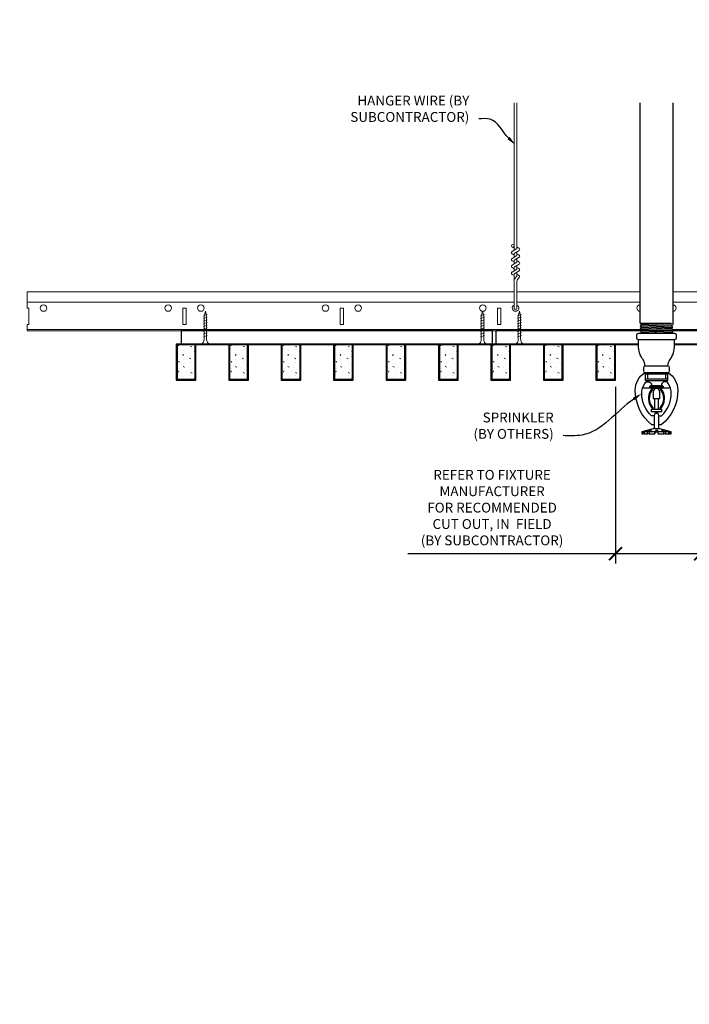
# Model space of a CAD drawing. Units: inches. Extents: x 0 to 3506, y 0 to 1152.
# Drawn here: x 3267 to 3293, y 696 to 734 of the extents above; entities that cross this region are included whole.
import ezdxf
from ezdxf import colors
from ezdxf.entities.mleader import LeaderData, LeaderLine
from ezdxf.enums import TextEntityAlignment as Align
from ezdxf.math import Vec2, Vec3

# ---------------------------------------------------------------- set-up
doc = ezdxf.new("R2010")
doc.units = ezdxf.units.IN
doc.header["$MEASUREMENT"] = 0
doc.header["$PDMODE"] = 3
doc.header["$PDSIZE"] = 0.15625
doc.layers.get('0').update_dxf_attribs({"lineweight": 25})
for name, color, linetype, lineweight in [('F-SPRN', 7, 'Continuous', 25), ('Z-ANNO-DIMS', 1, 'Continuous', 25), ('Z-ANNO-NOTE', 7, 'Continuous', 35), ('Z-CLNG-SCRIM', 2, 'Continuous', 50), ('Z-CLNG-SUSP', 3, 'Continuous', 18), ('Z-CLNG-TEES', 3, 'Continuous', 18), ('Z-CLNG-WOOD', 5, 'Continuous', 25), ('Z-CLNG-WOOD-PATT', 2, 'Continuous', 15)]:
    doc.layers.add(name, color=color, linetype=linetype, lineweight=lineweight)
doc.layers.add('Z-ANNO-NPLT', color=252, linetype='Continuous', lineweight=35, plot=False)
doc.styles.add('1-4', font='arial.ttf', dxfattribs={"height": 0.375})
doc.styles.get("Standard").update_dxf_attribs({"font": 'arial.ttf', "height": 0.09375})
doc.dimstyles.new('1-4', dxfattribs={"dimscale": 4, "dimtxt": 0.09375, "dimasz": 0.125, "dimexe": 0.09375, "dimexo": 0.0625, "dimgap": 0.0625, "dimtad": 1, "dimtoh": 1, "dimdec": 5, "dimzin": 3, "dimdsep": 46, "dimlunit": 5, "dimtxsty": '1-4', "dimblk": 'ARCHTICK', "dimcen": 0, "dimdle": 0.09375, "dimclrd": 256, "dimclre": 256, "dimclrt": 256, "dimadec": 1, "dimazin": 0, "dimtfac": 1, "dimtdec": 5, "dimtofl": 0, "dimtmove": 0, "dimatfit": 3, "dimfxl": 0, "dimfrac": 2, "dimtolj": 1, "dimtzin": 0, "dimlwd": -1, "dimlwe": -1, "dimarcsym": 0})

# ---------------------------------------------------------------- blocks, each defined once
blk = doc.blocks.new('_ARCHTICK')
at = {"color": 0, "linetype": 'ByBlock', "const_width": 0.15}
blk.add_lwpolyline([(-0.5, -0.5), (0.5, 0.5)], dxfattribs=at)
blk = doc.blocks.new('*D7')
at = {"layer": 'Defpoints', "color": 0}
for p in [(3290.125, 719.833), (3293.375, 719.833), (3293.375, 713.208)]:
    blk.add_point(p, dxfattribs=at)
at = {"layer": 'Z-ANNO-DIMS'}
for p, q in [((3290.125, 719.583), (3290.125, 712.833)), ((3293.375, 719.583), (3293.375, 712.833)), ((3290.125, 713.208), (3282.209, 713.208)), ((3293.375, 713.208), (3289.75, 713.208))]:
    blk.add_line(p, q, dxfattribs=at)
at = {"layer": 'Z-ANNO-DIMS', "xscale": 0.5, "yscale": 0.5, "zscale": 0.5, "rotation": 180}
blk.add_blockref('_ARCHTICK', (3290.125, 713.208), dxfattribs=at)
at = {"layer": 'Z-ANNO-DIMS', "xscale": 0.5, "yscale": 0.5, "zscale": 0.5}
blk.add_blockref('_ARCHTICK', (3293.375, 713.208), dxfattribs=at)
at = {"layer": 'Z-ANNO-DIMS', "insert": (3285.417, 714.967), "char_height": 0.375, "attachment_point": 5, "style": '1-4'}
blk.add_mtext('\\A1;REFER TO FIXTURE\\PMANUFACTURER\\PFOR RECOMMENDED \\PCUT OUT, IN  FIELD \\P(BY SUBCONTRACTOR)', dxfattribs=at)

msp = doc.modelspace()

# ---------------------------------------------------------------- hatches: boundary and pattern name
at = {"layer": 'Z-CLNG-WOOD-PATT'}
h = msp.add_hatch(dxfattribs=at)
h.set_pattern_fill('STIP2', color=256, style=0)
h.set_pattern_definition([(0, (2974.3731, 714.4411), (0, 1), [0, -1]), (0, (2974.4931, 714.2811), (0, 1), [0, -1]), (0, (2974.4431, 714.0411), (0, 1), [0, -1]), (0, (2974.7931, 713.8111), (0, 1), [0, -1]), (0, (2974.7631, 714.1711), (0, 1), [0, -1]), (0, (2975.0331, 714.4111), (0, 1), [0, -1]), (0, (2974.6831, 714.4811), (0, 1), [0, -1]), (0, (2975.1031, 714.0711), (0, 1), [0, -1]), (0, (2975.0531, 713.7511), (0, 1), [0, -1]), (0, (2974.3131, 713.6011), (0, 1), [0, -1]), (0, (2974.4931, 713.8011), (0, 1), [0, -1]), (0, (2974.6331, 713.6111), (0, 1), [0, -1]), (0, (2975.2431, 714.2511), (0, 1), [0, -1]), (0, (2974.9231, 714.0011), (0, 1), [0, -1]), (0, (2974.8431, 714.3311), (0, 1), [0, -1]), (0, (2975.0131, 714.2411), (0, 1), [0, -1]), (0, (2974.6531, 713.9711), (0, 1), [0, -1]), (0, (2974.9331, 714.5111), (0, 1), [0, -1]), (0, (2975.2431, 713.9211), (0, 1), [0, -1]), (0, (2975.2131, 713.6211), (0, 1), [0, -1]), (75.9638, (2974.4631, 714.1411), (-0.99999806, -3.00000055), [0.041231, -4.081875]), (329.0362, (2974.6331, 714.35109), (-2.99999802, 2.00000248), [0.05831, -5.772642]), (338.1986, (2974.9231, 714.12109), (3.00000027, -0.99999991), [0.053852, -5.331313]), (149.0362, (2974.9331, 713.64109), (2.99999802, -2.00000248), [0.05831, -5.772642]), (53.1301, (2974.6231, 713.77109), (2.00000012, 2.99999992), [0.05, -4.95]), (315, (2975.1531, 714.4911), (1.0000003, -2e-16), [0.056569, -1.357645]), (101.3099, (2975.0831, 713.87109), (-0.99999763, 4.00000075), [0.05099, -5.048029]), (323.1301, (2974.3431, 713.91109), (2.99999992, -2.00000012), [0.05, -4.95]), (315, (2974.4631, 714.5411), (1.0000003, -2e-16), [0.042426, -1.371787])])
h.paths.add_polyline_path([(3274.09375, 721.208343), (3273.5625, 721.208343), (3273.40625, 721.208343), (3273.40625, 719.864593), (3274.09375, 719.864593)])
h = msp.add_hatch(dxfattribs=at)
h.set_pattern_fill('STIP2', color=256, style=0)
h.set_pattern_definition([(0, (2976.3731, 714.4411), (0, 1), [0, -1]), (0, (2976.4931, 714.2811), (0, 1), [0, -1]), (0, (2976.4431, 714.0411), (0, 1), [0, -1]), (0, (2976.7931, 713.8111), (0, 1), [0, -1]), (0, (2976.7631, 714.1711), (0, 1), [0, -1]), (0, (2977.0331, 714.4111), (0, 1), [0, -1]), (0, (2976.6831, 714.4811), (0, 1), [0, -1]), (0, (2977.1031, 714.0711), (0, 1), [0, -1]), (0, (2977.0531, 713.7511), (0, 1), [0, -1]), (0, (2976.3131, 713.6011), (0, 1), [0, -1]), (0, (2976.4931, 713.8011), (0, 1), [0, -1]), (0, (2976.6331, 713.6111), (0, 1), [0, -1]), (0, (2977.2431, 714.2511), (0, 1), [0, -1]), (0, (2976.9231, 714.0011), (0, 1), [0, -1]), (0, (2976.8431, 714.3311), (0, 1), [0, -1]), (0, (2977.0131, 714.2411), (0, 1), [0, -1]), (0, (2976.6531, 713.9711), (0, 1), [0, -1]), (0, (2976.9331, 714.5111), (0, 1), [0, -1]), (0, (2977.2431, 713.9211), (0, 1), [0, -1]), (0, (2977.2131, 713.6211), (0, 1), [0, -1]), (75.9638, (2976.4631, 714.1411), (-0.99999806, -3.00000055), [0.041231, -4.081875]), (329.0362, (2976.6331, 714.35109), (-2.99999802, 2.00000248), [0.05831, -5.772642]), (338.1986, (2976.9231, 714.12109), (3.00000027, -0.99999991), [0.053852, -5.331313]), (149.0362, (2976.9331, 713.64109), (2.99999802, -2.00000248), [0.05831, -5.772642]), (53.1301, (2976.6231, 713.77109), (2.00000012, 2.99999992), [0.05, -4.95]), (315, (2977.1531, 714.4911), (1.0000003, -2e-16), [0.056569, -1.357645]), (101.3099, (2977.0831, 713.87109), (-0.99999763, 4.00000075), [0.05099, -5.048029]), (323.1301, (2976.3431, 713.91109), (2.99999992, -2.00000012), [0.05, -4.95]), (315, (2976.4631, 714.5411), (1.0000003, -2e-16), [0.042426, -1.371787])])
h.paths.add_polyline_path([(3276.09375, 721.208343), (3275.5625, 721.208343), (3275.40625, 721.208343), (3275.40625, 719.864593), (3276.09375, 719.864593)])
h = msp.add_hatch(dxfattribs=at)
h.set_pattern_fill('STIP2', color=256, style=0)
h.set_pattern_definition([(0, (2978.3731, 714.4411), (0, 1), [0, -1]), (0, (2978.4931, 714.2811), (0, 1), [0, -1]), (0, (2978.4431, 714.0411), (0, 1), [0, -1]), (0, (2978.7931, 713.8111), (0, 1), [0, -1]), (0, (2978.7631, 714.1711), (0, 1), [0, -1]), (0, (2979.0331, 714.4111), (0, 1), [0, -1]), (0, (2978.6831, 714.4811), (0, 1), [0, -1]), (0, (2979.1031, 714.0711), (0, 1), [0, -1]), (0, (2979.0531, 713.7511), (0, 1), [0, -1]), (0, (2978.3131, 713.6011), (0, 1), [0, -1]), (0, (2978.4931, 713.8011), (0, 1), [0, -1]), (0, (2978.6331, 713.6111), (0, 1), [0, -1]), (0, (2979.2431, 714.2511), (0, 1), [0, -1]), (0, (2978.9231, 714.0011), (0, 1), [0, -1]), (0, (2978.8431, 714.3311), (0, 1), [0, -1]), (0, (2979.0131, 714.2411), (0, 1), [0, -1]), (0, (2978.6531, 713.9711), (0, 1), [0, -1]), (0, (2978.9331, 714.5111), (0, 1), [0, -1]), (0, (2979.2431, 713.9211), (0, 1), [0, -1]), (0, (2979.2131, 713.6211), (0, 1), [0, -1]), (75.9638, (2978.4631, 714.1411), (-0.99999806, -3.00000055), [0.041231, -4.081875]), (329.0362, (2978.6331, 714.35109), (-2.99999802, 2.00000248), [0.05831, -5.772642]), (338.1986, (2978.9231, 714.12109), (3.00000027, -0.99999991), [0.053852, -5.331313]), (149.0362, (2978.9331, 713.64109), (2.99999802, -2.00000248), [0.05831, -5.772642]), (53.1301, (2978.6231, 713.77109), (2.00000012, 2.99999992), [0.05, -4.95]), (315, (2979.1531, 714.4911), (1.0000003, -2e-16), [0.056569, -1.357645]), (101.3099, (2979.0831, 713.87109), (-0.99999763, 4.00000075), [0.05099, -5.048029]), (323.1301, (2978.3431, 713.91109), (2.99999992, -2.00000012), [0.05, -4.95]), (315, (2978.4631, 714.5411), (1.0000003, -2e-16), [0.042426, -1.371787])])
h.paths.add_polyline_path([(3278.09375, 721.208343), (3277.5625, 721.208343), (3277.40625, 721.208343), (3277.40625, 719.864593), (3278.09375, 719.864593)])
h = msp.add_hatch(dxfattribs=at)
h.set_pattern_fill('STIP2', color=256, style=0)
h.set_pattern_definition([(0, (2980.3731, 714.4411), (0, 1), [0, -1]), (0, (2980.4931, 714.2811), (0, 1), [0, -1]), (0, (2980.4431, 714.0411), (0, 1), [0, -1]), (0, (2980.7931, 713.8111), (0, 1), [0, -1]), (0, (2980.7631, 714.1711), (0, 1), [0, -1]), (0, (2981.0331, 714.4111), (0, 1), [0, -1]), (0, (2980.6831, 714.4811), (0, 1), [0, -1]), (0, (2981.1031, 714.0711), (0, 1), [0, -1]), (0, (2981.0531, 713.7511), (0, 1), [0, -1]), (0, (2980.3131, 713.6011), (0, 1), [0, -1]), (0, (2980.4931, 713.8011), (0, 1), [0, -1]), (0, (2980.6331, 713.6111), (0, 1), [0, -1]), (0, (2981.2431, 714.2511), (0, 1), [0, -1]), (0, (2980.9231, 714.0011), (0, 1), [0, -1]), (0, (2980.8431, 714.3311), (0, 1), [0, -1]), (0, (2981.0131, 714.2411), (0, 1), [0, -1]), (0, (2980.6531, 713.9711), (0, 1), [0, -1]), (0, (2980.9331, 714.5111), (0, 1), [0, -1]), (0, (2981.2431, 713.9211), (0, 1), [0, -1]), (0, (2981.2131, 713.6211), (0, 1), [0, -1]), (75.9638, (2980.4631, 714.1411), (-0.99999806, -3.00000055), [0.041231, -4.081875]), (329.0362, (2980.6331, 714.35109), (-2.99999802, 2.00000248), [0.05831, -5.772642]), (338.1986, (2980.9231, 714.12109), (3.00000027, -0.99999991), [0.053852, -5.331313]), (149.0362, (2980.9331, 713.64109), (2.99999802, -2.00000248), [0.05831, -5.772642]), (53.1301, (2980.6231, 713.77109), (2.00000012, 2.99999992), [0.05, -4.95]), (315, (2981.1531, 714.4911), (1.0000003, -2e-16), [0.056569, -1.357645]), (101.3099, (2981.0831, 713.87109), (-0.99999763, 4.00000075), [0.05099, -5.048029]), (323.1301, (2980.3431, 713.91109), (2.99999992, -2.00000012), [0.05, -4.95]), (315, (2980.4631, 714.5411), (1.0000003, -2e-16), [0.042426, -1.371787])])
h.paths.add_polyline_path([(3280.09375, 721.208343), (3279.5625, 721.208343), (3279.40625, 721.208343), (3279.40625, 719.864593), (3280.09375, 719.864593)])
h = msp.add_hatch(dxfattribs=at)
h.set_pattern_fill('STIP2', color=256, style=0)
h.set_pattern_definition([(0, (2982.3731, 714.4411), (0, 1), [0, -1]), (0, (2982.4931, 714.2811), (0, 1), [0, -1]), (0, (2982.4431, 714.0411), (0, 1), [0, -1]), (0, (2982.7931, 713.8111), (0, 1), [0, -1]), (0, (2982.7631, 714.1711), (0, 1), [0, -1]), (0, (2983.0331, 714.4111), (0, 1), [0, -1]), (0, (2982.6831, 714.4811), (0, 1), [0, -1]), (0, (2983.1031, 714.0711), (0, 1), [0, -1]), (0, (2983.0531, 713.7511), (0, 1), [0, -1]), (0, (2982.3131, 713.6011), (0, 1), [0, -1]), (0, (2982.4931, 713.8011), (0, 1), [0, -1]), (0, (2982.6331, 713.6111), (0, 1), [0, -1]), (0, (2983.2431, 714.2511), (0, 1), [0, -1]), (0, (2982.9231, 714.0011), (0, 1), [0, -1]), (0, (2982.8431, 714.3311), (0, 1), [0, -1]), (0, (2983.0131, 714.2411), (0, 1), [0, -1]), (0, (2982.6531, 713.9711), (0, 1), [0, -1]), (0, (2982.9331, 714.5111), (0, 1), [0, -1]), (0, (2983.2431, 713.9211), (0, 1), [0, -1]), (0, (2983.2131, 713.6211), (0, 1), [0, -1]), (75.9638, (2982.4631, 714.1411), (-0.99999806, -3.00000055), [0.041231, -4.081875]), (329.0362, (2982.6331, 714.35109), (-2.99999802, 2.00000248), [0.05831, -5.772642]), (338.1986, (2982.9231, 714.12109), (3.00000027, -0.99999991), [0.053852, -5.331313]), (149.0362, (2982.9331, 713.64109), (2.99999802, -2.00000248), [0.05831, -5.772642]), (53.1301, (2982.6231, 713.77109), (2.00000012, 2.99999992), [0.05, -4.95]), (315, (2983.1531, 714.4911), (1.0000003, -2e-16), [0.056569, -1.357645]), (101.3099, (2983.0831, 713.87109), (-0.99999763, 4.00000075), [0.05099, -5.048029]), (323.1301, (2982.3431, 713.91109), (2.99999992, -2.00000012), [0.05, -4.95]), (315, (2982.4631, 714.5411), (1.0000003, -2e-16), [0.042426, -1.371787])])
h.paths.add_polyline_path([(3282.09375, 721.208343), (3281.5625, 721.208343), (3281.40625, 721.208343), (3281.40625, 719.864593), (3282.09375, 719.864593)])
h = msp.add_hatch(dxfattribs=at)
h.set_pattern_fill('STIP2', color=256, style=0)
h.set_pattern_definition([(0, (2984.3731, 714.4411), (0, 1), [0, -1]), (0, (2984.4931, 714.2811), (0, 1), [0, -1]), (0, (2984.4431, 714.0411), (0, 1), [0, -1]), (0, (2984.7931, 713.8111), (0, 1), [0, -1]), (0, (2984.7631, 714.1711), (0, 1), [0, -1]), (0, (2985.0331, 714.4111), (0, 1), [0, -1]), (0, (2984.6831, 714.4811), (0, 1), [0, -1]), (0, (2985.1031, 714.0711), (0, 1), [0, -1]), (0, (2985.0531, 713.7511), (0, 1), [0, -1]), (0, (2984.3131, 713.6011), (0, 1), [0, -1]), (0, (2984.4931, 713.8011), (0, 1), [0, -1]), (0, (2984.6331, 713.6111), (0, 1), [0, -1]), (0, (2985.2431, 714.2511), (0, 1), [0, -1]), (0, (2984.9231, 714.0011), (0, 1), [0, -1]), (0, (2984.8431, 714.3311), (0, 1), [0, -1]), (0, (2985.0131, 714.2411), (0, 1), [0, -1]), (0, (2984.6531, 713.9711), (0, 1), [0, -1]), (0, (2984.9331, 714.5111), (0, 1), [0, -1]), (0, (2985.2431, 713.9211), (0, 1), [0, -1]), (0, (2985.2131, 713.6211), (0, 1), [0, -1]), (75.9638, (2984.4631, 714.1411), (-0.99999806, -3.00000055), [0.041231, -4.081875]), (329.0362, (2984.6331, 714.35109), (-2.99999802, 2.00000248), [0.05831, -5.772642]), (338.1986, (2984.9231, 714.12109), (3.00000027, -0.99999991), [0.053852, -5.331313]), (149.0362, (2984.9331, 713.64109), (2.99999802, -2.00000248), [0.05831, -5.772642]), (53.1301, (2984.6231, 713.77109), (2.00000012, 2.99999992), [0.05, -4.95]), (315, (2985.1531, 714.4911), (1.0000003, -2e-16), [0.056569, -1.357645]), (101.3099, (2985.0831, 713.87109), (-0.99999763, 4.00000075), [0.05099, -5.048029]), (323.1301, (2984.3431, 713.91109), (2.99999992, -2.00000012), [0.05, -4.95]), (315, (2984.4631, 714.5411), (1.0000003, -2e-16), [0.042426, -1.371787])])
h.paths.add_polyline_path([(3284.09375, 721.208343), (3283.5625, 721.208343), (3283.40625, 721.208343), (3283.40625, 719.864593), (3284.09375, 719.864593)])
h = msp.add_hatch(dxfattribs=at)
h.set_pattern_fill('STIP2', color=256, style=0)
h.set_pattern_definition([(0, (2986.3731, 714.4411), (0, 1), [0, -1]), (0, (2986.4931, 714.2811), (0, 1), [0, -1]), (0, (2986.4431, 714.0411), (0, 1), [0, -1]), (0, (2986.7931, 713.8111), (0, 1), [0, -1]), (0, (2986.7631, 714.1711), (0, 1), [0, -1]), (0, (2987.0331, 714.4111), (0, 1), [0, -1]), (0, (2986.6831, 714.4811), (0, 1), [0, -1]), (0, (2987.1031, 714.0711), (0, 1), [0, -1]), (0, (2987.0531, 713.7511), (0, 1), [0, -1]), (0, (2986.3131, 713.6011), (0, 1), [0, -1]), (0, (2986.4931, 713.8011), (0, 1), [0, -1]), (0, (2986.6331, 713.6111), (0, 1), [0, -1]), (0, (2987.2431, 714.2511), (0, 1), [0, -1]), (0, (2986.9231, 714.0011), (0, 1), [0, -1]), (0, (2986.8431, 714.3311), (0, 1), [0, -1]), (0, (2987.0131, 714.2411), (0, 1), [0, -1]), (0, (2986.6531, 713.9711), (0, 1), [0, -1]), (0, (2986.9331, 714.5111), (0, 1), [0, -1]), (0, (2987.2431, 713.9211), (0, 1), [0, -1]), (0, (2987.2131, 713.6211), (0, 1), [0, -1]), (75.9638, (2986.4631, 714.1411), (-0.99999806, -3.00000055), [0.041231, -4.081875]), (329.0362, (2986.6331, 714.35109), (-2.99999802, 2.00000248), [0.05831, -5.772642]), (338.1986, (2986.9231, 714.12109), (3.00000027, -0.99999991), [0.053852, -5.331313]), (149.0362, (2986.9331, 713.64109), (2.99999802, -2.00000248), [0.05831, -5.772642]), (53.1301, (2986.6231, 713.77109), (2.00000012, 2.99999992), [0.05, -4.95]), (315, (2987.1531, 714.4911), (1.0000003, -2e-16), [0.056569, -1.357645]), (101.3099, (2987.0831, 713.87109), (-0.99999763, 4.00000075), [0.05099, -5.048029]), (323.1301, (2986.3431, 713.91109), (2.99999992, -2.00000012), [0.05, -4.95]), (315, (2986.4631, 714.5411), (1.0000003, -2e-16), [0.042426, -1.371787])])
h.paths.add_polyline_path([(3286.09375, 721.208343), (3285.5625, 721.208343), (3285.40625, 721.208343), (3285.40625, 719.864593), (3286.09375, 719.864593)])
h = msp.add_hatch(dxfattribs=at)
h.set_pattern_fill('STIP2', color=256, style=0)
h.set_pattern_definition([(0, (2988.3731, 714.4411), (0, 1), [0, -1]), (0, (2988.4931, 714.2811), (0, 1), [0, -1]), (0, (2988.4431, 714.0411), (0, 1), [0, -1]), (0, (2988.7931, 713.8111), (0, 1), [0, -1]), (0, (2988.7631, 714.1711), (0, 1), [0, -1]), (0, (2989.0331, 714.4111), (0, 1), [0, -1]), (0, (2988.6831, 714.4811), (0, 1), [0, -1]), (0, (2989.1031, 714.0711), (0, 1), [0, -1]), (0, (2989.0531, 713.7511), (0, 1), [0, -1]), (0, (2988.3131, 713.6011), (0, 1), [0, -1]), (0, (2988.4931, 713.8011), (0, 1), [0, -1]), (0, (2988.6331, 713.6111), (0, 1), [0, -1]), (0, (2989.2431, 714.2511), (0, 1), [0, -1]), (0, (2988.9231, 714.0011), (0, 1), [0, -1]), (0, (2988.8431, 714.3311), (0, 1), [0, -1]), (0, (2989.0131, 714.2411), (0, 1), [0, -1]), (0, (2988.6531, 713.9711), (0, 1), [0, -1]), (0, (2988.9331, 714.5111), (0, 1), [0, -1]), (0, (2989.2431, 713.9211), (0, 1), [0, -1]), (0, (2989.2131, 713.6211), (0, 1), [0, -1]), (75.9638, (2988.4631, 714.1411), (-0.99999806, -3.00000055), [0.041231, -4.081875]), (329.0362, (2988.6331, 714.35109), (-2.99999802, 2.00000248), [0.05831, -5.772642]), (338.1986, (2988.9231, 714.12109), (3.00000027, -0.99999991), [0.053852, -5.331313]), (149.0362, (2988.9331, 713.64109), (2.99999802, -2.00000248), [0.05831, -5.772642]), (53.1301, (2988.6231, 713.77109), (2.00000012, 2.99999992), [0.05, -4.95]), (315, (2989.1531, 714.4911), (1.0000003, -2e-16), [0.056569, -1.357645]), (101.3099, (2989.0831, 713.87109), (-0.99999763, 4.00000075), [0.05099, -5.048029]), (323.1301, (2988.3431, 713.91109), (2.99999992, -2.00000012), [0.05, -4.95]), (315, (2988.4631, 714.5411), (1.0000003, -2e-16), [0.042426, -1.371787])])
h.paths.add_polyline_path([(3288.09375, 721.208343), (3287.5625, 721.208343), (3287.40625, 721.208343), (3287.40625, 719.864593), (3288.09375, 719.864593)])
h = msp.add_hatch(dxfattribs=at)
h.set_pattern_fill('STIP2', color=256, style=0)
h.set_pattern_definition([(0, (2990.3731, 714.4411), (0, 1), [0, -1]), (0, (2990.4931, 714.2811), (0, 1), [0, -1]), (0, (2990.4431, 714.0411), (0, 1), [0, -1]), (0, (2990.7931, 713.8111), (0, 1), [0, -1]), (0, (2990.7631, 714.1711), (0, 1), [0, -1]), (0, (2991.0331, 714.4111), (0, 1), [0, -1]), (0, (2990.6831, 714.4811), (0, 1), [0, -1]), (0, (2991.1031, 714.0711), (0, 1), [0, -1]), (0, (2991.0531, 713.7511), (0, 1), [0, -1]), (0, (2990.3131, 713.6011), (0, 1), [0, -1]), (0, (2990.4931, 713.8011), (0, 1), [0, -1]), (0, (2990.6331, 713.6111), (0, 1), [0, -1]), (0, (2991.2431, 714.2511), (0, 1), [0, -1]), (0, (2990.9231, 714.0011), (0, 1), [0, -1]), (0, (2990.8431, 714.3311), (0, 1), [0, -1]), (0, (2991.0131, 714.2411), (0, 1), [0, -1]), (0, (2990.6531, 713.9711), (0, 1), [0, -1]), (0, (2990.9331, 714.5111), (0, 1), [0, -1]), (0, (2991.2431, 713.9211), (0, 1), [0, -1]), (0, (2991.2131, 713.6211), (0, 1), [0, -1]), (75.9638, (2990.4631, 714.1411), (-0.99999806, -3.00000055), [0.041231, -4.081875]), (329.0362, (2990.6331, 714.35109), (-2.99999802, 2.00000248), [0.05831, -5.772642]), (338.1986, (2990.9231, 714.12109), (3.00000027, -0.99999991), [0.053852, -5.331313]), (149.0362, (2990.9331, 713.64109), (2.99999802, -2.00000248), [0.05831, -5.772642]), (53.1301, (2990.6231, 713.77109), (2.00000012, 2.99999992), [0.05, -4.95]), (315, (2991.1531, 714.4911), (1.0000003, -2e-16), [0.056569, -1.357645]), (101.3099, (2991.0831, 713.87109), (-0.99999763, 4.00000075), [0.05099, -5.048029]), (323.1301, (2990.3431, 713.91109), (2.99999992, -2.00000012), [0.05, -4.95]), (315, (2990.4631, 714.5411), (1.0000003, -2e-16), [0.042426, -1.371787])])
h.paths.add_polyline_path([(3290.09375, 721.208343), (3289.5625, 721.208343), (3289.40625, 721.208343), (3289.40625, 719.864593), (3290.09375, 719.864593)])

# ---------------------------------------------------------------- linework, layer by layer
at = {"layer": 'F-SPRN'}
for p, q in [((3291.0625, 722.00714), (3292.2636, 722.00714)), ((3291.0625, 721.90874), (3292.3125, 721.95794)), ((3291.1114, 721.95794), (3292.2636, 722.00714)), ((3291.1114, 721.85954), (3292.2636, 721.90874)), ((3291.0625, 721.81034), (3292.3125, 721.85954)), ((3291.0625, 721.71194), (3292.3125, 721.76114)), ((3291.1114, 721.76114), (3292.2636, 721.81034)), ((3291.1114, 721.66274), (3292.2636, 721.71194)), ((3291.260671, 721.62134), (3292.3125, 721.66274)), ((3291.2554, 720.12134), (3292.1196, 720.12134))]:
    msp.add_line(p, q, dxfattribs=at)
for points in [[(3291.072609, 721.62134), (3291.1114, 721.66274), (3291.0625, 721.71194), (3291.1114, 721.76114), (3291.1114, 721.76114), (3291.0625, 721.81034), (3291.0625, 721.81034), (3291.1114, 721.85954), (3291.1114, 721.85954), (3291.0625, 721.90874), (3291.1114, 721.95794), (3291.1114, 721.95794), (3291.0625, 722.00714), (3291.0625, 722.00714), (3291.0625, 730.41951)], [(3292.3125, 730.41951), (3292.3125, 721.95794), (3292.2636, 721.90874), (3292.3125, 721.85954), (3292.2636, 721.81034), (3292.3125, 721.76114), (3292.2636, 721.71194), (3292.3125, 721.66274), (3292.273709, 721.62134)], [(3292.125, 720.06574), (3291.25, 720.06574)], [(3291.3437, 720.06574), (3291.3437, 719.87824)], [(3292.0313, 720.06574), (3292.0313, 719.87824)], [(3291.25, 719.87824), (3292.125, 719.87824)], [(3291.15767, 719.53454), (3292.21733, 719.53454)], [(3291.5625, 719.17294), (3291.5625, 719.12824)], [(3291.625, 718.72204), (3291.625, 719.12824)], [(3291.75, 719.12824), (3291.75, 718.72204)], [(3291.8125, 719.12824), (3291.8125, 719.17304)], [(3291.7812, 717.97204), (3291.7812, 718.47034), (3291.75, 718.56574), (3291.625, 718.56574), (3291.5937, 718.47034), (3291.5937, 717.97204)], [(3292.2014, 717.86094), (3292.2014, 717.78454), (3292.25, 717.78454), (3292.25, 717.86094), (3291.8125, 717.97204), (3291.6875, 717.97204), (3291.5625, 717.97204), (3291.5625, 717.97204), (3291.125, 717.86094), (3291.125, 717.78454), (3291.1736, 717.78454)], [(3292.25, 717.86094), (3292.2014, 717.86094), (3292.011159, 717.90954), (3291.995559, 717.90954), (3292.1562, 717.86094), (3292.0312, 717.86094), (3291.9062, 717.90954), (3291.875, 717.90954), (3291.9687, 717.86094), (3291.75, 717.86094), (3291.7187, 717.90954), (3291.6563, 717.90954), (3291.625, 717.86094), (3291.4063, 717.86094), (3291.4063, 717.86094), (3291.5, 717.90954), (3291.4688, 717.90954), (3291.3438, 717.86094), (3291.2188, 717.86094), (3291.379441, 717.90954), (3291.363841, 717.90954), (3291.1736, 717.86094), (3291.125, 717.86094)], [(3291.2188, 717.806332), (3291.1736, 717.78454), (3291.1736, 717.86094)], [(3291.2188, 717.86094), (3291.2188, 717.78454), (3291.3438, 717.78454), (3291.3438, 717.86094)], [(3291.3438, 717.78454), (3291.4063, 717.81574), (3291.4063, 717.78454)], [(3291.4063, 717.86094), (3291.4063, 717.78454), (3291.4063, 717.78454), (3291.625, 717.78454), (3291.6563, 717.86094), (3291.7187, 717.86094), (3291.75, 717.78454), (3291.9687, 717.78454), (3291.9687, 717.86094)], [(3291.625, 717.78454), (3291.625, 717.86094)], [(3291.6563, 717.90954), (3291.6563, 717.86094)], [(3291.7187, 717.90954), (3291.7187, 717.86094)], [(3291.75, 717.78454), (3291.75, 717.86094)], [(3291.9687, 717.81574), (3292.0312, 717.78454)], [(3292.0312, 717.86094), (3292.0312, 717.78454), (3292.1562, 717.78454), (3292.1562, 717.86094)], [(3292.1562, 717.806332), (3292.2014, 717.78454)]]:
    msp.add_lwpolyline(points, dxfattribs=at)
for points in [[(3292.375, 721.62134, -0.414213562), (3292.4375, 721.55884), (3292.4375, 721.43384, -0.414213562), (3292.375, 721.37134), (3291, 721.37134, -0.414213562), (3290.9375, 721.43384), (3290.9375, 721.55884, -0.414213562), (3291, 721.62134)], [(3291.5413, 718.73224), (3291.5413, 718.73224), (3291.5643, 718.72894), (3291.565957, 718.774294), (3291.565957, 718.774294, -0.366778022), (3291.533844, 719.459226), (3291.532, 719.50324), (3291.509, 719.50324), (3291.509, 719.50324, 0.38342338)], [(3291.5625, 719.12824), (3291.8125, 719.12824), (3291.8125, 719.38174, 1), (3291.5625, 719.38174), (3291.5625, 719.38174)], [(3291.841156, 719.459226, -0.366778022), (3291.809043, 718.774294), (3291.809043, 718.774294), (3291.8107, 718.72894), (3291.8337, 718.73224), (3291.8337, 718.73224, 0.38342338), (3291.866, 719.50324), (3291.866, 719.50324), (3291.843, 719.50324)]]:
    msp.add_lwpolyline(points, format="xyb", close=True, dxfattribs=at)
for points in [[(3291.25, 720.371125, 0.15420532), (3291.172145, 720.615816), (3291.172145, 720.615816, -0.156441836), (3291, 721.15254), (3291, 721.37134)], [(3292.125, 720.371125, -0.15420532), (3292.202855, 720.615816, 0.156441836), (3292.375, 721.15254), (3292.375, 721.37134)], [(3292.1196, 720.12134, 0.414213562), (3292.1875, 720.18924), (3292.1875, 720.30344, 0.414213562), (3292.1196, 720.37134), (3291.2554, 720.37134, 0.414213562), (3291.1875, 720.30344), (3291.1875, 720.18924, 0.414213562), (3291.2554, 720.12134)], [(3291.5938, 718.12724), (3291.5048, 718.12724), (3291.5048, 718.12724, -0.226000285), (3290.875579, 719.448218), (3290.875579, 719.448218, -0.259407352), (3291.25, 720.12134), (3291.25, 720.12134), (3291.25, 719.81574), (3292.125, 719.81574), (3292.125, 720.12134), (3292.125, 720.12134, -0.259407352), (3292.499421, 719.448218), (3292.499421, 719.448218, -0.226000285), (3291.8702, 718.12724), (3291.8702, 718.12724), (3291.7812, 718.12724)], [(3291.5938, 718.47034), (3291.497817, 718.47034), (3291.497817, 718.47034, -0.208540001), (3291.125, 719.32534, -0.148515626), (3291.240902, 719.706936, -0.741378137), (3291.5, 719.62824)], [(3291.7812, 718.47034), (3291.877183, 718.47034, 0.208540001), (3292.25, 719.32534), (3292.25, 719.32534, 0.148515626), (3292.134098, 719.706936), (3292.134098, 719.706936, 0.741378137), (3291.875, 719.62824)], [(3291.65625, 718.62484), (3291.65625, 718.59699, 1), (3291.71875, 718.59699), (3291.71875, 718.62484)]]:
    msp.add_lwpolyline(points, format="xyb", dxfattribs=at)
for points in [[(3291.4653, 719.60054), (3291.4653, 719.62824), (3291.9028, 719.62824), (3291.9028, 719.60054)], [(3291.4375, 719.53454), (3291.4375, 719.59704), (3291.9375, 719.59704), (3291.9375, 719.53454)], [(3291.4687, 719.50674), (3291.4687, 719.53454), (3291.9062, 719.53454), (3291.9062, 719.50674)], [(3291.875, 718.62484), (3291.5, 718.62484), (3291.5, 718.72204), (3291.875, 718.72204)]]:
    msp.add_lwpolyline(points, close=True, dxfattribs=at)
at = {"layer": 'Z-CLNG-SCRIM', "lineweight": 40}
for p, q in [((3273.375, 721.208343), (3291, 721.208343)), ((3292.375, 721.208343), (3309.4375, 721.208343))]:
    msp.add_line(p, q, dxfattribs=at)
at = {"layer": 'Z-CLNG-SUSP'}
for p, q in [((3286.2602, 724.788225), (3286.2602, 730.41951)), ((3286.3648, 724.853253), (3286.3648, 730.41951)), ((3286.2602, 724.86322), (3286.181588, 724.908983)), ((3286.2602, 724.982671), (3286.236265, 724.998122)), ((3286.3648, 724.915146), (3286.443412, 724.869384)), ((3286.178447, 724.7374), (3286.3648, 724.853253)), ((3286.178447, 724.4774), (3286.3648, 724.593253)), ((3286.2602, 724.60322), (3286.181588, 724.648983)), ((3286.2602, 724.665059), (3286.444713, 724.779768)), ((3286.2602, 724.528225), (3286.2602, 724.665059)), ((3286.2602, 724.405059), (3286.444713, 724.519768)), ((3286.3648, 724.593253), (3286.3648, 724.730087)), ((3286.3648, 724.655146), (3286.443412, 724.609384)), ((3286.178447, 724.2174), (3286.3648, 724.333253)), ((3286.2602, 724.34322), (3286.181588, 724.388983)), ((3286.2602, 724.08322), (3286.181588, 724.128983)), ((3286.2602, 724.268225), (3286.2602, 724.405059)), ((3286.2602, 724.145059), (3286.444713, 724.259768)), ((3286.2602, 724.008225), (3286.2602, 724.145059)), ((3286.3648, 724.333253), (3286.3648, 724.470087)), ((3286.3648, 724.395146), (3286.443412, 724.349384)), ((3286.3648, 724.073253), (3286.3648, 724.210087)), ((3286.3648, 724.135146), (3286.443412, 724.089384)), ((3286.178447, 723.9574), (3286.3648, 724.073253)), ((3286.2602, 723.82322), (3286.181588, 723.868983)), ((3286.2602, 723.885059), (3286.444713, 723.999768)), ((3286.2602, 722.561999), (3286.2602, 723.885059)), ((3286.293331, 723.727167), (3286.3648, 723.804626)), ((3286.3648, 723.804626), (3286.3648, 723.950087)), ((3286.3648, 723.875146), (3286.443412, 723.829384)), ((3286.397931, 723.686283), (3286.455538, 723.748719)), ((3286.3648, 722.561999), (3286.3648, 723.601518)), ((3274.559017, 722.333343), (3274.409017, 722.283343)), ((3285.126685, 722.333343), (3284.976685, 722.283343)), ((3286.536795, 722.333343), (3286.386795, 722.283343)), ((3274.559017, 722.233343), (3274.409017, 722.183343)), ((3274.559017, 722.133343), (3274.409017, 722.083343)), ((3274.559017, 722.033343), (3274.409017, 721.983343)), ((3274.559017, 721.933343), (3274.409017, 721.883343)), ((3285.126685, 722.233343), (3284.976685, 722.183343)), ((3285.126685, 722.133343), (3284.976685, 722.083343)), ((3285.126685, 722.033343), (3284.976685, 721.983343)), ((3285.126685, 721.933343), (3284.976685, 721.883343)), ((3286.536795, 722.233343), (3286.386795, 722.183343)), ((3286.536795, 722.133343), (3286.386795, 722.083343)), ((3286.536795, 722.033343), (3286.386795, 721.983343)), ((3286.536795, 721.933343), (3286.386795, 721.883343)), ((3274.559017, 721.833343), (3274.409017, 721.783343)), ((3274.559017, 721.733343), (3274.409017, 721.683343)), ((3274.559017, 721.633343), (3274.409017, 721.583343)), ((3274.559017, 721.533343), (3274.409017, 721.483343)), ((3285.126685, 721.833343), (3284.976685, 721.783343)), ((3285.126685, 721.733343), (3284.976685, 721.683343)), ((3285.126685, 721.633343), (3284.976685, 721.583343)), ((3285.126685, 721.533343), (3284.976685, 721.483343)), ((3286.536795, 721.833343), (3286.386795, 721.783343)), ((3286.536795, 721.733343), (3286.386795, 721.683343)), ((3286.536795, 721.633343), (3286.386795, 721.583343)), ((3286.536795, 721.533343), (3286.386795, 721.483343))]:
    msp.add_line(p, q, dxfattribs=at)
for points in [[(3274.439017, 721.408343), (3274.439017, 722.270843), (3274.484017, 722.458343), (3274.529017, 722.270843), (3274.529017, 721.408343)], [(3285.006685, 721.408343), (3285.006685, 722.270843), (3285.051685, 722.458343), (3285.096685, 722.270843), (3285.096685, 721.408343)], [(3286.416795, 721.408343), (3286.416795, 722.270843), (3286.461795, 722.458343), (3286.506795, 722.270843), (3286.506795, 721.408343)], [(3274.646517, 721.218343), (3274.646517, 721.208343), (3274.321517, 721.208343), (3274.321517, 721.218343)], [(3285.214185, 721.218343), (3285.214185, 721.208343), (3284.889185, 721.208343), (3284.889185, 721.218343)], [(3286.624295, 721.218343), (3286.624295, 721.208343), (3286.299295, 721.208343), (3286.299295, 721.218343)]]:
    msp.add_lwpolyline(points, dxfattribs=at)
msp.add_circle((3286.2079, 724.954182), 0.0523, dxfattribs=at)
for centre, radius, start, end in [((3286.4171, 724.824184), 0.0523, 301.868607, 59.7950441), ((3286.2079, 724.694182), 0.0523, 119.4624909, 239.7950441), ((3286.4171, 724.564184), 0.0523, 301.868607, 59.7950441), ((3286.2079, 724.434182), 0.0523, 119.4624909, 239.7950441), ((3286.2079, 724.174182), 0.0523, 119.4624909, 239.7950441), ((3286.4171, 724.304184), 0.0523, 301.868607, 59.7950441), ((3286.2079, 723.914182), 0.0523, 119.4624909, 239.7950441), ((3286.4171, 724.044184), 0.0523, 301.868607, 59.7950441), ((3286.4171, 723.784184), 0.0523, 317.3032643, 59.7950441), ((3286.3852, 723.642402), 0.125, 137.3032643, 180), ((3286.4898, 723.601518), 0.125, 137.3032643, 180), ((3286.3125, 722.583343), 0.056488, 202.2008624, 337.7991376)]:
    msp.add_arc(centre, radius, start, end, dxfattribs=at)
at = {"layer": 'Z-CLNG-SUSP', "extrusion": (0, 0, -1)}
for centre in [(3274.321517, 721.408343), (3284.889185, 721.408343), (3286.299295, 721.408343)]:
    msp.add_ellipse(centre, major_axis=(0, -0.19), ratio=0.618421053, start_param=4.71238898, end_param=6.283185307, dxfattribs=at)
at = {"layer": 'Z-CLNG-SUSP'}
for centre in [(3274.646517, 721.408343), (3285.214185, 721.408343), (3286.624295, 721.408343)]:
    msp.add_ellipse(centre, major_axis=(0, -0.19), ratio=0.618421053, start_param=4.71238898, end_param=6.283185307, dxfattribs=at)
at = {"layer": 'Z-CLNG-TEES'}
for p, q in [((3267.6875, 722.583343), (3267.6875, 723.208343)), ((3267.6875, 723.208343), (3286.2602, 723.208343)), ((3286.3648, 723.208343), (3291.0625, 723.208343)), ((3292.3125, 723.208343), (3315.6875, 723.208343)), ((3267.6875, 722.802093), (3286.2602, 722.802093)), ((3286.3648, 722.802093), (3291.0625, 722.802093)), ((3292.3125, 722.802093), (3315.6875, 722.802093)), ((3267.6875, 721.708343), (3267.6875, 721.958343)), ((3267.6875, 721.770843), (3291.101756, 721.770843)), ((3267.6875, 721.708343), (3291.066075, 721.708343)), ((3292.267175, 721.708343), (3315.6875, 721.708343)), ((3292.302856, 721.770843), (3315.6875, 721.770843))]:
    msp.add_line(p, q, dxfattribs=at)
msp.add_lwpolyline([(3267.6875, 721.958343), (3267.75, 721.958343), (3267.75, 722.583343), (3267.6875, 722.583343)], dxfattribs=at)
for points in [[(3273.625, 721.958343), (3273.75, 721.958343), (3273.75, 722.583343), (3273.625, 722.583343)], [(3279.625, 721.958343), (3279.75, 721.958343), (3279.75, 722.583343), (3279.625, 722.583343)], [(3285.625, 721.958343), (3285.75, 721.958343), (3285.75, 722.583343), (3285.625, 722.583343)]]:
    msp.add_lwpolyline(points, close=True, dxfattribs=at)
for centre in [(3268.3125, 722.583343), (3273.0625, 722.583343), (3274.3125, 722.583343), (3279.0625, 722.583343), (3280.3125, 722.583343), (3285.0625, 722.583343)]:
    msp.add_circle(centre, 0.125, dxfattribs=at)
for centre, start, end in [((3286.3125, 722.583343), 114.7336139, 65.2663861), ((3291.0625, 722.583343), 90, 270), ((3292.3125, 722.583343), 270, 90)]:
    msp.add_arc(centre, 0.125, start, end, dxfattribs=at)
at = {"layer": 'Z-CLNG-WOOD'}
for p, q in [((3273.40625, 721.208343), (3273.40625, 719.864593)), ((3274.09375, 719.864593), (3274.09375, 721.208343)), ((3275.40625, 721.208343), (3275.40625, 719.864593)), ((3276.09375, 719.864593), (3276.09375, 721.208343)), ((3277.40625, 721.208343), (3277.40625, 719.864593)), ((3278.09375, 719.864593), (3278.09375, 721.208343)), ((3279.40625, 721.208343), (3279.40625, 719.864593)), ((3280.09375, 719.864593), (3280.09375, 721.208343)), ((3281.40625, 721.208343), (3281.40625, 719.864593)), ((3282.09375, 719.864593), (3282.09375, 721.208343)), ((3283.40625, 721.208343), (3283.40625, 719.864593)), ((3284.09375, 719.864593), (3284.09375, 721.208343)), ((3285.40625, 721.208343), (3285.40625, 719.864593)), ((3286.09375, 719.864593), (3286.09375, 721.208343)), ((3287.40625, 721.208343), (3287.40625, 719.864593)), ((3288.09375, 719.864593), (3288.09375, 721.208343)), ((3289.40625, 721.208343), (3289.40625, 719.864593)), ((3290.09375, 719.864593), (3290.09375, 721.208343)), ((3273.375, 719.864593), (3274.125, 719.864593)), ((3275.375, 719.864593), (3276.125, 719.864593)), ((3277.375, 719.864593), (3278.125, 719.864593)), ((3279.375, 719.864593), (3280.125, 719.864593)), ((3281.375, 719.864593), (3282.125, 719.864593)), ((3283.375, 719.864593), (3284.125, 719.864593)), ((3285.375, 719.864593), (3286.125, 719.864593)), ((3287.375, 719.864593), (3288.125, 719.864593)), ((3289.375, 719.864593), (3290.125, 719.864593))]:
    msp.add_line(p, q, dxfattribs=at)
for points in [[(3273.5625, 721.208343), (3285.4375, 721.208343), (3285.4375, 721.708343), (3273.5625, 721.708343)], [(3274.125, 719.833343), (3274.125, 721.208343), (3273.375, 721.208343), (3273.375, 719.833343)], [(3276.125, 719.833343), (3276.125, 721.208343), (3275.375, 721.208343), (3275.375, 719.833343)], [(3278.125, 719.833343), (3278.125, 721.208343), (3277.375, 721.208343), (3277.375, 719.833343)], [(3280.125, 719.833343), (3280.125, 721.208343), (3279.375, 721.208343), (3279.375, 719.833343)], [(3282.125, 719.833343), (3282.125, 721.208343), (3281.375, 721.208343), (3281.375, 719.833343)], [(3284.125, 719.833343), (3284.125, 721.208343), (3283.375, 721.208343), (3283.375, 719.833343)], [(3286.125, 719.833343), (3286.125, 721.208343), (3285.375, 721.208343), (3285.375, 719.833343)], [(3288.125, 719.833343), (3288.125, 721.208343), (3287.375, 721.208343), (3287.375, 719.833343)], [(3290.125, 719.833343), (3290.125, 721.208343), (3289.375, 721.208343), (3289.375, 719.833343)]]:
    msp.add_lwpolyline(points, close=True, dxfattribs=at)
msp.add_lwpolyline([(3292.375, 721.208343), (3297.4375, 721.208343), (3297.4375, 721.708343), (3285.5625, 721.708343), (3285.5625, 721.208343), (3290.888875, 721.208343)], dxfattribs=at)

# ---------------------------------------------------------------- texts
at = {"layer": 'Z-ANNO-NPLT'}
msp.add_text('3/4" THICK MEMBERS', height=132, rotation=32.8258798, dxfattribs=at).set_placement((1799.121241, 119.316336), align=Align.TOP_LEFT)

# ---------------------------------------------------------------- dimensions: what is measured, and where the dimension line sits
at = {"layer": 'Z-ANNO-DIMS'}
dim = msp.add_linear_dim(base=(3293.375, 713.207717), p1=(3290.125, 719.833343), p2=(3293.375, 719.833343), text='REFER TO FIXTURE\\PMANUFACTURER\\PFOR RECOMMENDED \\PCUT OUT, IN  FIELD \\P(BY SUBCONTRACTOR)', dimstyle='1-4', override={"dimlunit": 4, "dimpost": ''}, dxfattribs=at)
dim.commit()
dim.dimension.update_dxf_attribs({"geometry": '*D7', "text_midpoint": (3285.417079, 713.207717), "dimtype": 160})

# ---------------------------------------------------------------- leaders
at = {"layer": 'Z-ANNO-NOTE'}
ml = msp.add_multileader_mtext('Standard', dxfattribs=at)
ml.set_content('HANGER WIRE (BY \\PSUBCONTRACTOR)', color=256, style='1-4')
ml.set_leader_properties()
ml.build(insert=Vec2(0, 0))
ml.multileader.update_dxf_attribs({"leader_type": 2, "text_right_attachment_type": 3, "dogleg_length": 0.36, "arrow_head_size": 0.375, "scale": 4})
ctx = ml.context
ctx.base_point, ctx.scale, ctx.char_height, ctx.arrow_head_size, ctx.landing_gap_size, ctx.plane_origin = Vec3(3279.284051, 730.446314), 4, 0.375, 0.375, 0.36, Vec3(3286.903123, 729.524575)
ctx.right_attachment, ctx.text_align_type = 3, 2
notes = []
notes.append((ctx, [(1, (1, 1, 0), (3286.349236, 729.808269), (-1, 0), 1.44, [(0, [(3286.306567, 728.806173), (3285.342057, 729.791877)], 0, [])])]))
ctx.mtext.insert, ctx.mtext.alignment, ctx.mtext.flow_direction = Vec3(3284.549236, 730.688939), 3, 5
ml = msp.add_multileader_mtext('Standard', dxfattribs=at)
ml.set_content('SPRINKLER\\P(BY OTHERS)', color=256, style='1-4')
ml.set_leader_properties()
ml.build(insert=Vec2(0, 0))
ml.multileader.update_dxf_attribs({"leader_type": 2, "text_right_attachment_type": 3, "dogleg_length": 0.36, "arrow_head_size": 0.375, "scale": 4})
ctx = ml.context
ctx.base_point, ctx.scale, ctx.char_height, ctx.arrow_head_size, ctx.landing_gap_size, ctx.plane_origin = Vec3(3284.080711, 718.351268), 4, 0.375, 0.375, 0.36, Vec3(3289.517535, 717.970148)
ctx.right_attachment, ctx.text_align_type = 3, 2
notes.append((ctx, [(0, (1, 1, 0), (3289.566342, 717.713222), (-1, 0), 1.44, [(0, [(3291.125, 719.32534), (3288.839361, 717.732772)], 0, [])])]))
ctx.mtext.insert, ctx.mtext.alignment, ctx.mtext.flow_direction = Vec3(3287.766342, 718.593892), 3, 5
for ctx, leaders in notes:
    for number, flags, end, landing, length, lines in leaders:
        leader = LeaderData()
        leader.index, (leader.has_last_leader_line, leader.has_dogleg_vector, leader.attachment_direction) = number, flags
        leader.last_leader_point, leader.dogleg_vector, leader.dogleg_length = Vec3(end), Vec3(landing), length
        for number, points, colour, breaks in lines:
            line = LeaderLine()
            line.index, line.vertices, line.color, line.breaks = number, Vec3.list(points), colors.encode_raw_color(colour), breaks
            leader.lines.append(line)
        ctx.leaders.append(leader)

doc.saveas('drawing.dxf')
